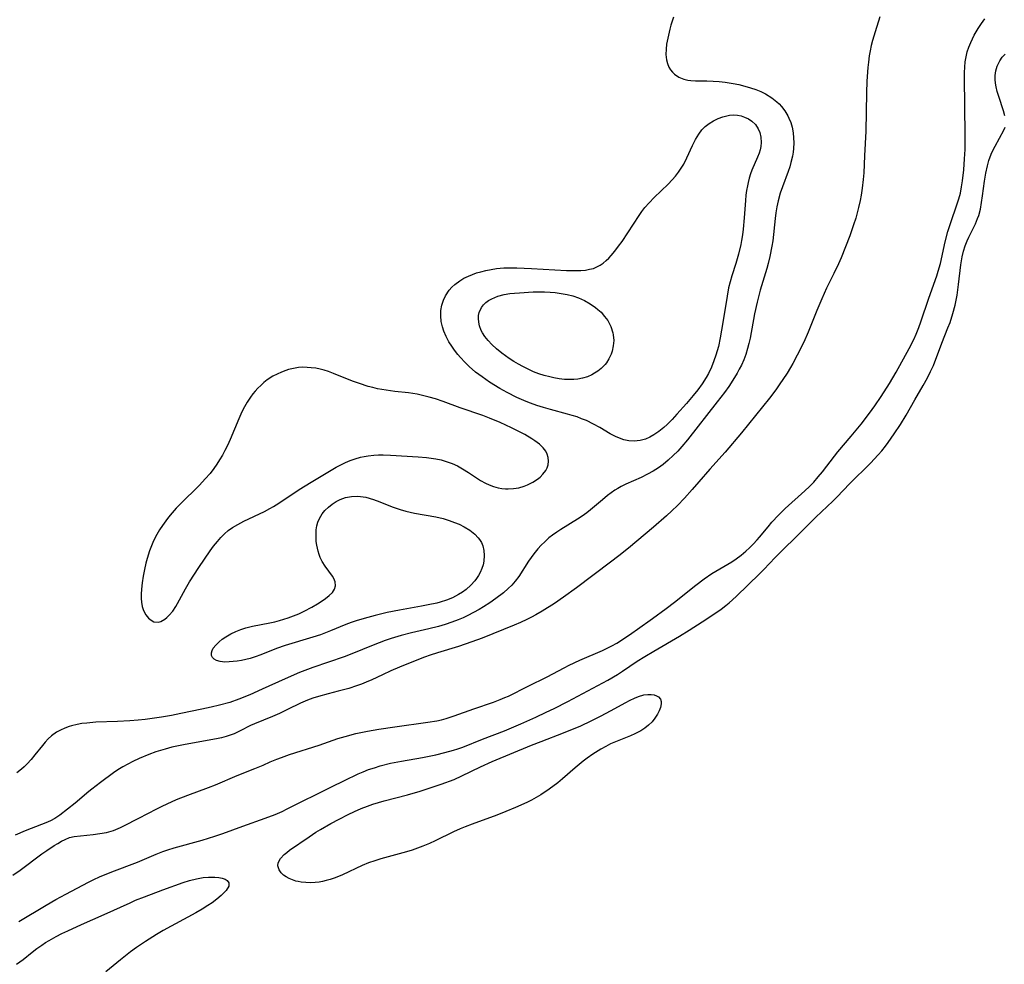
# Model space of a CAD drawing. Units: inches. Extents: x 2117259 to 2122758, y 245025 to 250346.
# Drawn here: x 2119494 to 2119623, y 246234 to 246358 of the extents above; entities that cross this region are included whole.
import ezdxf

# ---------------------------------------------------------------- set-up
doc = ezdxf.new("R2010")
doc.units = ezdxf.units.IN
doc.header["$MEASUREMENT"] = 0
doc.layers.add('c_26_T12S_R20E', color=79, linetype='Continuous')

msp = doc.modelspace()

# ---------------------------------------------------------------- linework, layer by layer
at = {"layer": 'c_26_T12S_R20E'}
for points in [[(2119492.88, 246246.01, 806), (2119493.83, 246246.66, 806), (2119496.69, 246248.79, 806), (2119497.35, 246249.25, 806), (2119498.3, 246249.88, 806), (2119498.79, 246250.18, 806), (2119499.27, 246250.45, 806), (2119499.73, 246250.68, 806), (2119500.34, 246250.93, 806), (2119500.92, 246251.07, 806), (2119501.76, 246251.18, 806), (2119503.44, 246251.35, 806), (2119504.32, 246251.46, 806), (2119505.17, 246251.62, 806), (2119506.11, 246251.89, 806), (2119507.03, 246252.28, 806), (2119507.46, 246252.49, 806), (2119509.41, 246253.48, 806), (2119511.76, 246254.72, 806), (2119512.49, 246255.08, 806), (2119513.14, 246255.38, 806), (2119514.37, 246255.93, 806), (2119515.83, 246256.52, 806), (2119518.57, 246257.49, 806), (2119519.47, 246257.85, 806), (2119522.32, 246259.07, 806), (2119524.63, 246259.99, 806), (2119525.72, 246260.45, 806), (2119526.67, 246260.87, 806), (2119527.52, 246261.23, 806), (2119528.13, 246261.46, 806), (2119529.21, 246261.84, 806), (2119533.06, 246263.07, 806), (2119535.55, 246263.92, 806), (2119536.49, 246264.22, 806), (2119537.88, 246264.58, 806), (2119539.43, 246264.91, 806), (2119540.93, 246265.18, 806), (2119543.02, 246265.48, 806), (2119547.32, 246266.06, 806), (2119548.5, 246266.27, 806), (2119549.12, 246266.4, 806), (2119549.73, 246266.56, 806), (2119550.78, 246266.89, 806), (2119553.36, 246267.85, 806), (2119555.94, 246268.72, 806), (2119556.84, 246269.04, 806), (2119557.46, 246269.3, 806), (2119557.93, 246269.51, 806), (2119560.51, 246270.82, 806), (2119563, 246272.04, 806), (2119565.24, 246273.22, 806), (2119565.87, 246273.54, 806), (2119567.3, 246274.2, 806), (2119570.25, 246275.5, 806), (2119571.49, 246276.11, 806), (2119572.14, 246276.46, 806), (2119572.76, 246276.85, 806), (2119574.11, 246277.75, 806), (2119574.85, 246278.27, 806), (2119576.81, 246279.7, 806), (2119578.61, 246280.99, 806), (2119579.69, 246281.81, 806), (2119582.5, 246284.06, 806), (2119583.58, 246284.88, 806), (2119584.6, 246285.56, 806), (2119586.72, 246286.81, 806), (2119587.21, 246287.11, 806), (2119587.82, 246287.52, 806), (2119588.45, 246288, 806), (2119589.05, 246288.51, 806), (2119589.56, 246288.95, 806), (2119590.04, 246289.42, 806), (2119590.56, 246289.98, 806), (2119590.87, 246290.34, 806), (2119591.98, 246291.72, 806), (2119592.48, 246292.32, 806), (2119593.34, 246293.25, 806), (2119594.23, 246294.12, 806), (2119596.83, 246296.42, 806), (2119597.41, 246296.99, 806), (2119597.97, 246297.58, 806), (2119598.57, 246298.25, 806), (2119599.14, 246298.93, 806), (2119600.69, 246300.99, 806), (2119601.12, 246301.52, 806), (2119602.89, 246303.61, 806), (2119604.2, 246305.19, 806), (2119605.3, 246306.61, 806), (2119606, 246307.56, 806), (2119606.83, 246308.81, 806), (2119607.92, 246310.52, 806), (2119608.35, 246311.24, 806), (2119608.78, 246311.99, 806), (2119610.48, 246315.09, 806), (2119611.1, 246316.26, 806), (2119611.43, 246316.98, 806), (2119611.77, 246317.83, 806), (2119612.04, 246318.58, 806), (2119613.06, 246321.68, 806), (2119614.11, 246324.61, 806), (2119614.31, 246325.22, 806), (2119614.59, 246326.24, 806), (2119615.23, 246329.08, 806), (2119615.59, 246330.46, 806), (2119615.95, 246331.61, 806), (2119616.76, 246333.92, 806), (2119617.01, 246334.71, 806), (2119617.22, 246335.49, 806), (2119617.38, 246336.28, 806), (2119617.51, 246337.09, 806), (2119617.67, 246338.52, 806), (2119617.78, 246339.96, 806), (2119617.83, 246341.18, 806), (2119617.84, 246343.11, 806), (2119617.75, 246350.6, 806), (2119617.76, 246351.31, 806), (2119617.79, 246352.02, 806), (2119617.86, 246352.72, 806), (2119617.96, 246353.36, 806), (2119618.12, 246353.99, 806), (2119618.33, 246354.61, 806), (2119618.57, 246355.22, 806), (2119618.8, 246355.71, 806), (2119619.05, 246356.19, 806), (2119619.57, 246357.08, 806), (2119619.99, 246357.72, 806), (2119620.45, 246358.34, 806)], [(2119606.67, 246358.6, 806), (2119606.03, 246356.63, 806), (2119605.69, 246355.51, 806), (2119605.53, 246354.83, 806), (2119605.39, 246354.16, 806), (2119605.27, 246353.47, 806), (2119605.15, 246352.65, 806), (2119605.08, 246351.97, 806), (2119604.96, 246350.16, 806), (2119604.91, 246348.63, 806), (2119604.8, 246343.62, 806), (2119604.66, 246340.37, 806), (2119604.53, 246338.16, 806), (2119604.46, 246337.28, 806), (2119604.33, 246336.14, 806), (2119604.19, 246335.19, 806), (2119604.06, 246334.5, 806), (2119603.87, 246333.61, 806), (2119603.49, 246332.2, 806), (2119603.21, 246331.3, 806), (2119602.72, 246329.89, 806), (2119602.15, 246328.41, 806), (2119601.56, 246327.01, 806), (2119601.21, 246326.22, 806), (2119600.61, 246324.95, 806), (2119599.65, 246323, 806), (2119599.02, 246321.63, 806), (2119598.37, 246320.08, 806), (2119597.25, 246317.22, 806), (2119596.68, 246315.94, 806), (2119595.81, 246314.2, 806), (2119595.23, 246313.13, 806), (2119594.92, 246312.59, 806), (2119594.48, 246311.87, 806), (2119593.44, 246310.31, 806), (2119592.99, 246309.66, 806), (2119592.16, 246308.57, 806), (2119588.52, 246304.04, 806), (2119586.35, 246301.49, 806), (2119584.33, 246299.26, 806), (2119582.92, 246297.61, 806), (2119582.03, 246296.61, 806), (2119581.01, 246295.47, 806), (2119580.08, 246294.49, 806), (2119579.37, 246293.81, 806), (2119578.65, 246293.15, 806), (2119576.94, 246291.65, 806), (2119573.66, 246288.92, 806), (2119572.41, 246287.92, 806), (2119571.32, 246287.08, 806), (2119566.86, 246283.71, 806), (2119565.16, 246282.46, 806), (2119563.96, 246281.66, 806), (2119562.35, 246280.64, 806), (2119561.53, 246280.16, 806), (2119560.94, 246279.85, 806), (2119560.35, 246279.56, 806), (2119559.48, 246279.16, 806), (2119558.67, 246278.82, 806), (2119554.45, 246277.11, 806), (2119553.13, 246276.6, 806), (2119551.37, 246276.01, 806), (2119548.63, 246275.19, 806), (2119547.66, 246274.87, 806), (2119546.92, 246274.61, 806), (2119545.46, 246274.05, 806), (2119543.63, 246273.29, 806), (2119542.49, 246272.8, 806), (2119541.37, 246272.29, 806), (2119539.99, 246271.64, 806), (2119539.25, 246271.31, 806), (2119538.63, 246271.06, 806), (2119538, 246270.83, 806), (2119536.97, 246270.51, 806), (2119535.56, 246270.13, 806), (2119534.26, 246269.81, 806), (2119532.99, 246269.46, 806), (2119532.26, 246269.22, 806), (2119531.55, 246268.97, 806), (2119530.65, 246268.59, 806), (2119528.94, 246267.73, 806), (2119527.86, 246267.22, 806), (2119526.95, 246266.82, 806), (2119524.59, 246265.88, 806), (2119524.06, 246265.63, 806), (2119522.7, 246264.93, 806), (2119521.94, 246264.57, 806), (2119521.15, 246264.27, 806), (2119520.88, 246264.18, 806), (2119520.26, 246264.01, 806), (2119519.63, 246263.88, 806), (2119515.48, 246263.15, 806), (2119514.62, 246262.99, 806), (2119513.74, 246262.79, 806), (2119512.87, 246262.56, 806), (2119511.65, 246262.18, 806), (2119510.74, 246261.84, 806), (2119509.48, 246261.32, 806), (2119508.62, 246260.92, 806), (2119507.96, 246260.58, 806), (2119507.31, 246260.22, 806), (2119506.68, 246259.83, 806), (2119506.09, 246259.43, 806), (2119504.38, 246258.16, 806), (2119503.27, 246257.3, 806), (2119502.85, 246256.97, 806), (2119501.05, 246255.44, 806), (2119500.07, 246254.65, 806), (2119499.03, 246253.86, 806), (2119498.4, 246253.45, 806), (2119497.81, 246253.14, 806), (2119497.21, 246252.86, 806), (2119496.66, 246252.64, 806), (2119494.52, 246251.82, 806), (2119493.17, 246251.24, 806)], [(2119579.57, 246358.54, 808), (2119579.24, 246357.5, 808), (2119579.09, 246356.98, 808), (2119578.9, 246356.18, 808), (2119578.67, 246355, 808), (2119578.6, 246354.38, 808), (2119578.57, 246353.64, 808), (2119578.6, 246353.3, 808), (2119578.65, 246352.94, 808), (2119578.78, 246352.46, 808), (2119578.97, 246352.02, 808), (2119579.17, 246351.66, 808), (2119579.43, 246351.34, 808), (2119579.7, 246351.07, 808), (2119580.27, 246350.69, 808), (2119580.92, 246350.42, 808), (2119581.47, 246350.3, 808), (2119581.85, 246350.25, 808), (2119582.48, 246350.21, 808), (2119583.95, 246350.19, 808), (2119584.77, 246350.16, 808), (2119585.56, 246350.11, 808), (2119586.35, 246350.02, 808), (2119587.39, 246349.87, 808), (2119588.16, 246349.71, 808), (2119588.93, 246349.52, 808), (2119589.68, 246349.3, 808), (2119590.37, 246349.05, 808), (2119591.02, 246348.79, 808), (2119591.64, 246348.48, 808), (2119592.5, 246347.96, 808), (2119593.13, 246347.47, 808), (2119593.44, 246347.18, 808), (2119593.74, 246346.86, 808), (2119594.2, 246346.26, 808), (2119594.59, 246345.61, 808), (2119594.73, 246345.31, 808), (2119594.96, 246344.73, 808), (2119595.13, 246344.12, 808), (2119595.28, 246343.37, 808), (2119595.34, 246342.72, 808), (2119595.36, 246342.06, 808), (2119595.32, 246341.33, 808), (2119595.26, 246340.83, 808), (2119595.18, 246340.33, 808), (2119594.99, 246339.5, 808), (2119594.82, 246338.91, 808), (2119594.62, 246338.31, 808), (2119593.86, 246336.29, 808), (2119593.59, 246335.47, 808), (2119593.31, 246334.48, 808), (2119593.15, 246333.7, 808), (2119593.01, 246332.91, 808), (2119592.91, 246332.16, 808), (2119592.59, 246329.21, 808), (2119592.49, 246328.5, 808), (2119592.23, 246327.16, 808), (2119592.01, 246326.25, 808), (2119591.83, 246325.57, 808), (2119590.97, 246322.76, 808), (2119590.72, 246321.88, 808), (2119590.54, 246321.16, 808), (2119590.21, 246319.63, 808), (2119589.62, 246316.45, 808), (2119589.47, 246315.76, 808), (2119589.29, 246315.08, 808), (2119589.05, 246314.3, 808), (2119588.79, 246313.61, 808), (2119588.48, 246312.93, 808), (2119588.21, 246312.39, 808), (2119587.91, 246311.85, 808), (2119587.36, 246310.93, 808), (2119586.82, 246310.11, 808), (2119586.25, 246309.31, 808), (2119585.32, 246308.09, 808), (2119581.41, 246303.11, 808), (2119580.69, 246302.26, 808), (2119580.13, 246301.64, 808), (2119579.55, 246301.05, 808), (2119578.89, 246300.45, 808), (2119578.2, 246299.89, 808), (2119577.61, 246299.46, 808), (2119576.91, 246299.01, 808), (2119576.18, 246298.6, 808), (2119575.34, 246298.18, 808), (2119573.32, 246297.29, 808), (2119572.71, 246296.98, 808), (2119572.28, 246296.75, 808), (2119571.87, 246296.5, 808), (2119571.39, 246296.17, 808), (2119570.92, 246295.81, 808), (2119570.25, 246295.26, 808), (2119568.68, 246293.92, 808), (2119568.19, 246293.53, 808), (2119567.61, 246293.1, 808), (2119567, 246292.69, 808), (2119564.81, 246291.35, 808), (2119564.25, 246290.99, 808), (2119563.71, 246290.61, 808), (2119563.23, 246290.24, 808), (2119562.68, 246289.75, 808), (2119562.23, 246289.29, 808), (2119561.79, 246288.81, 808), (2119561.25, 246288.15, 808), (2119560.55, 246287.18, 808), (2119559.26, 246285.17, 808), (2119558.81, 246284.58, 808), (2119558.37, 246284.07, 808), (2119557.89, 246283.6, 808), (2119557.25, 246283.03, 808), (2119556.28, 246282.28, 808), (2119555.48, 246281.72, 808), (2119554.66, 246281.2, 808), (2119554.06, 246280.85, 808), (2119553.34, 246280.45, 808), (2119552.6, 246280.07, 808), (2119551.98, 246279.78, 808), (2119551.34, 246279.51, 808), (2119550.51, 246279.19, 808), (2119549.63, 246278.9, 808), (2119548.74, 246278.64, 808), (2119547.49, 246278.32, 808), (2119545.21, 246277.79, 808), (2119543.83, 246277.44, 808), (2119542.52, 246277.06, 808), (2119541.75, 246276.79, 808), (2119540.18, 246276.2, 808), (2119537.36, 246275.06, 808), (2119536.35, 246274.67, 808), (2119532.27, 246273.26, 808), (2119530.49, 246272.59, 808), (2119528.61, 246271.78, 808), (2119525.62, 246270.39, 808), (2119523.97, 246269.65, 808), (2119522.54, 246269.09, 808), (2119521.34, 246268.68, 808), (2119519.99, 246268.31, 808), (2119518.92, 246268.05, 808), (2119517.67, 246267.77, 808), (2119514.91, 246267.21, 808), (2119513.69, 246266.97, 808), (2119512.38, 246266.74, 808), (2119510.25, 246266.45, 808), (2119509.33, 246266.35, 808), (2119508.23, 246266.25, 808), (2119506.62, 246266.15, 808), (2119503.79, 246266.06, 808), (2119502.6, 246265.97, 808), (2119501.96, 246265.89, 808), (2119501.34, 246265.78, 808), (2119500.58, 246265.6, 808), (2119500.28, 246265.51, 808), (2119499.69, 246265.3, 808), (2119499.13, 246265.05, 808), (2119498.6, 246264.75, 808), (2119497.97, 246264.29, 808), (2119497.53, 246263.89, 808), (2119497.13, 246263.45, 808), (2119496.79, 246263.04, 808), (2119495.78, 246261.78, 808), (2119495.28, 246261.18, 808), (2119494.76, 246260.6, 808), (2119494.38, 246260.24, 808), (2119494.04, 246259.93, 808), (2119493.4, 246259.43, 808)], [(2119623.05, 246345.6, 808), (2119622.86, 246346.27, 808), (2119622.25, 246348.13, 808), (2119622.05, 246348.81, 808), (2119621.91, 246349.4, 808), (2119621.83, 246349.9, 808), (2119621.79, 246350.4, 808), (2119621.8, 246350.89, 808), (2119621.89, 246351.51, 808), (2119622.05, 246352.11, 808), (2119622.39, 246352.85, 808), (2119622.71, 246353.29, 808), (2119623.08, 246353.69, 808)], [(2119493.65, 246239.93, 808), (2119497.24, 246242.07, 808), (2119498.54, 246242.82, 808), (2119499.86, 246243.53, 808), (2119502.8, 246245.08, 808), (2119503.51, 246245.43, 808), (2119504.24, 246245.77, 808), (2119505.87, 246246.45, 808), (2119509.26, 246247.73, 808), (2119511.7, 246248.77, 808), (2119512.55, 246249.1, 808), (2119513.24, 246249.33, 808), (2119514.04, 246249.58, 808), (2119517.71, 246250.61, 808), (2119519.38, 246251.12, 808), (2119520.45, 246251.49, 808), (2119523.05, 246252.44, 808), (2119526, 246253.47, 808), (2119527.29, 246253.96, 808), (2119528.21, 246254.37, 808), (2119528.89, 246254.69, 808), (2119534.69, 246257.6, 808), (2119536.39, 246258.44, 808), (2119538.21, 246259.29, 808), (2119538.85, 246259.57, 808), (2119539.56, 246259.85, 808), (2119540.33, 246260.11, 808), (2119541.1, 246260.35, 808), (2119542.46, 246260.69, 808), (2119543.87, 246260.97, 808), (2119546.64, 246261.46, 808), (2119548.37, 246261.8, 808), (2119549.58, 246262.08, 808), (2119550.72, 246262.39, 808), (2119551.27, 246262.57, 808), (2119551.92, 246262.8, 808), (2119554.52, 246263.86, 808), (2119557.38, 246264.95, 808), (2119558.3, 246265.32, 808), (2119559.55, 246265.86, 808), (2119561.53, 246266.75, 808), (2119562.88, 246267.37, 808), (2119563.92, 246267.87, 808), (2119565.72, 246268.8, 808), (2119570.95, 246271.61, 808), (2119572.22, 246272.35, 808), (2119572.88, 246272.76, 808), (2119574.81, 246274.06, 808), (2119575.81, 246274.7, 808), (2119576.99, 246275.41, 808), (2119580.35, 246277.37, 808), (2119581.62, 246278.15, 808), (2119583.33, 246279.24, 808), (2119585.13, 246280.44, 808), (2119585.81, 246280.91, 808), (2119586.46, 246281.39, 808), (2119586.88, 246281.73, 808), (2119587.81, 246282.55, 808), (2119590.91, 246285.58, 808), (2119591.44, 246286.11, 808), (2119592.9, 246287.68, 808), (2119593.64, 246288.44, 808), (2119595.94, 246290.65, 808), (2119598.25, 246292.96, 808), (2119600.5, 246295.08, 808), (2119601.04, 246295.63, 808), (2119602.69, 246297.36, 808), (2119605.43, 246300.07, 808), (2119606.44, 246301.13, 808), (2119606.93, 246301.69, 808), (2119607.39, 246302.28, 808), (2119607.76, 246302.78, 808), (2119608.54, 246303.9, 808), (2119609.36, 246305.13, 808), (2119610.11, 246306.35, 808), (2119611.25, 246308.38, 808), (2119612.34, 246310.23, 808), (2119612.91, 246311.23, 808), (2119613.32, 246312.06, 808), (2119613.68, 246312.88, 808), (2119614.78, 246315.8, 808), (2119615.59, 246317.8, 808), (2119615.87, 246318.52, 808), (2119616.24, 246319.68, 808), (2119616.53, 246320.79, 808), (2119616.78, 246322.08, 808), (2119616.98, 246323.48, 808), (2119617.3, 246326.08, 808), (2119617.47, 246327.11, 808), (2119617.64, 246327.85, 808), (2119617.85, 246328.58, 808), (2119618.09, 246329.21, 808), (2119618.32, 246329.7, 808), (2119618.85, 246330.75, 808), (2119619.19, 246331.44, 808), (2119619.48, 246332.16, 808), (2119619.62, 246332.55, 808), (2119619.84, 246333.38, 808), (2119620.01, 246334.23, 808), (2119620.14, 246335.1, 808), (2119620.39, 246337.05, 808), (2119620.56, 246338.11, 808), (2119620.77, 246339.05, 808), (2119620.97, 246339.75, 808), (2119621.28, 246340.59, 808), (2119621.45, 246340.97, 808), (2119621.77, 246341.64, 808), (2119622.92, 246343.74, 808), (2119623.08, 246344.12, 808)], [(2119493.37, 246234.34, 810), (2119493.8, 246234.64, 810), (2119494.22, 246234.95, 810), (2119495.44, 246235.93, 810), (2119496.05, 246236.4, 810), (2119496.68, 246236.84, 810), (2119497.16, 246237.16, 810), (2119497.65, 246237.46, 810), (2119498.56, 246237.97, 810), (2119499.31, 246238.35, 810), (2119500.08, 246238.71, 810), (2119501.91, 246239.53, 810), (2119504.89, 246240.83, 810), (2119508.26, 246242.4, 810), (2119508.99, 246242.71, 810), (2119510.14, 246243.18, 810), (2119512.58, 246244.1, 810), (2119515.24, 246245.06, 810), (2119516.05, 246245.31, 810), (2119516.97, 246245.53, 810), (2119517.87, 246245.69, 810), (2119518.57, 246245.76, 810), (2119519.39, 246245.76, 810), (2119519.9, 246245.71, 810), (2119520.36, 246245.61, 810), (2119520.74, 246245.47, 810), (2119521.02, 246245.31, 810), (2119521.23, 246245.02, 810), (2119521.21, 246244.55, 810), (2119520.88, 246244.01, 810), (2119520.57, 246243.68, 810), (2119520.21, 246243.34, 810), (2119519.64, 246242.87, 810), (2119519.02, 246242.4, 810), (2119518.49, 246242.04, 810), (2119517.73, 246241.56, 810), (2119516.9, 246241.08, 810), (2119512.63, 246238.76, 810), (2119511.75, 246238.24, 810), (2119510.28, 246237.33, 810), (2119509.1, 246236.53, 810), (2119508.32, 246235.95, 810), (2119507.01, 246234.9, 810), (2119505.1, 246233.33, 810)]]:
    msp.add_polyline3d(points, dxfattribs=at)
for points in [[(2119580.02, 246306.46, 810), (2119579.39, 246305.78, 810), (2119578.75, 246305.14, 810), (2119578.3, 246304.72, 810), (2119577.66, 246304.2, 810), (2119577, 246303.75, 810), (2119576.46, 246303.45, 810), (2119575.9, 246303.21, 810), (2119575.2, 246303.02, 810), (2119574.41, 246302.95, 810), (2119573.73, 246303, 810), (2119573.06, 246303.13, 810), (2119572.71, 246303.24, 810), (2119571.98, 246303.54, 810), (2119571.26, 246303.91, 810), (2119569.93, 246304.72, 810), (2119569.1, 246305.19, 810), (2119568.17, 246305.63, 810), (2119567.52, 246305.89, 810), (2119566.92, 246306.11, 810), (2119566.3, 246306.3, 810), (2119565.68, 246306.48, 810), (2119563.42, 246307.08, 810), (2119562.51, 246307.34, 810), (2119561.66, 246307.61, 810), (2119560.82, 246307.91, 810), (2119560.24, 246308.13, 810), (2119559, 246308.68, 810), (2119557.76, 246309.31, 810), (2119556.8, 246309.85, 810), (2119555.45, 246310.68, 810), (2119554.45, 246311.37, 810), (2119553.61, 246312.01, 810), (2119552.78, 246312.74, 810), (2119552.18, 246313.32, 810), (2119551.62, 246313.93, 810), (2119551.28, 246314.33, 810), (2119550.86, 246314.86, 810), (2119550.47, 246315.4, 810), (2119550.11, 246315.96, 810), (2119549.74, 246316.65, 810), (2119549.45, 246317.36, 810), (2119549.27, 246317.92, 810), (2119549.11, 246318.65, 810), (2119549.03, 246319.38, 810), (2119549.05, 246320.1, 810), (2119549.18, 246320.79, 810), (2119549.38, 246321.42, 810), (2119549.66, 246322.02, 810), (2119550.14, 246322.75, 810), (2119550.49, 246323.15, 810), (2119550.88, 246323.51, 810), (2119551.52, 246323.98, 810), (2119552.08, 246324.31, 810), (2119552.67, 246324.6, 810), (2119553.18, 246324.81, 810), (2119553.73, 246325, 810), (2119554.3, 246325.17, 810), (2119554.95, 246325.33, 810), (2119555.65, 246325.47, 810), (2119556.36, 246325.57, 810), (2119557.3, 246325.66, 810), (2119558.27, 246325.69, 810), (2119559.04, 246325.68, 810), (2119560.93, 246325.61, 810), (2119565.54, 246325.33, 810), (2119566.35, 246325.31, 810), (2119566.89, 246325.31, 810), (2119567.42, 246325.33, 810), (2119568.04, 246325.39, 810), (2119568.57, 246325.48, 810), (2119569.08, 246325.61, 810), (2119569.52, 246325.79, 810), (2119569.94, 246326.01, 810), (2119570.35, 246326.29, 810), (2119570.75, 246326.62, 810), (2119571.08, 246326.94, 810), (2119571.4, 246327.28, 810), (2119571.89, 246327.87, 810), (2119572.37, 246328.5, 810), (2119572.82, 246329.14, 810), (2119575.07, 246332.56, 810), (2119575.44, 246333.08, 810), (2119575.82, 246333.57, 810), (2119576.38, 246334.22, 810), (2119577.03, 246334.9, 810), (2119578.87, 246336.67, 810), (2119579.39, 246337.21, 810), (2119579.82, 246337.7, 810), (2119580.23, 246338.21, 810), (2119580.6, 246338.74, 810), (2119580.92, 246339.27, 810), (2119581.34, 246340.11, 810), (2119582.08, 246341.74, 810), (2119582.46, 246342.5, 810), (2119582.88, 246343.21, 810), (2119583.3, 246343.76, 810), (2119583.75, 246344.21, 810), (2119584.26, 246344.61, 810), (2119584.83, 246344.97, 810), (2119585.43, 246345.27, 810), (2119586.05, 246345.5, 810), (2119586.39, 246345.59, 810), (2119586.94, 246345.7, 810), (2119587.49, 246345.73, 810), (2119587.98, 246345.7, 810), (2119588.44, 246345.6, 810), (2119588.9, 246345.46, 810), (2119589.41, 246345.22, 810), (2119589.87, 246344.91, 810), (2119590.34, 246344.46, 810), (2119590.7, 246343.92, 810), (2119590.89, 246343.45, 810), (2119591.03, 246342.81, 810), (2119591.07, 246342.13, 810), (2119591.02, 246341.58, 810), (2119590.93, 246341.14, 810), (2119590.8, 246340.7, 810), (2119590.62, 246340.2, 810), (2119589.87, 246338.48, 810), (2119589.69, 246338, 810), (2119589.51, 246337.44, 810), (2119589.36, 246336.87, 810), (2119589.27, 246336.44, 810), (2119589.16, 246335.82, 810), (2119589.08, 246335.2, 810), (2119589.02, 246334.52, 810), (2119588.87, 246332.23, 810), (2119588.73, 246330.76, 810), (2119588.63, 246330.01, 810), (2119588.51, 246329.28, 810), (2119588.4, 246328.72, 810), (2119588.1, 246327.49, 810), (2119587.74, 246326.23, 810), (2119587.24, 246324.62, 810), (2119587.01, 246323.85, 810), (2119586.81, 246323.04, 810), (2119586.6, 246321.98, 810), (2119586.06, 246318.52, 810), (2119585.71, 246316.51, 810), (2119585.46, 246315.34, 810), (2119585.31, 246314.77, 810), (2119585.15, 246314.21, 810), (2119584.89, 246313.47, 810), (2119584.55, 246312.63, 810), (2119584.15, 246311.81, 810), (2119583.85, 246311.27, 810), (2119583.33, 246310.47, 810), (2119582.76, 246309.69, 810), (2119582.16, 246308.94, 810), (2119581.28, 246307.89, 810)], [(2119570.59, 246313, 812), (2119570.08, 246312.47, 812), (2119569.66, 246312.13, 812), (2119569.21, 246311.84, 812), (2119568.86, 246311.65, 812), (2119568.27, 246311.4, 812), (2119567.65, 246311.21, 812), (2119567.01, 246311.08, 812), (2119566.48, 246311.03, 812), (2119565.96, 246311.01, 812), (2119565.27, 246311.04, 812), (2119564.58, 246311.12, 812), (2119563.88, 246311.24, 812), (2119563.34, 246311.36, 812), (2119562.62, 246311.55, 812), (2119561.92, 246311.79, 812), (2119561.22, 246312.05, 812), (2119560.43, 246312.41, 812), (2119559.82, 246312.72, 812), (2119559.23, 246313.05, 812), (2119558.62, 246313.41, 812), (2119558.02, 246313.79, 812), (2119557.04, 246314.49, 812), (2119556.36, 246315.03, 812), (2119555.74, 246315.6, 812), (2119555.24, 246316.13, 812), (2119554.81, 246316.68, 812), (2119554.53, 246317.13, 812), (2119554.36, 246317.46, 812), (2119554.13, 246318.08, 812), (2119554.03, 246318.55, 812), (2119553.98, 246319.02, 812), (2119554, 246319.43, 812), (2119554.08, 246319.83, 812), (2119554.37, 246320.48, 812), (2119554.64, 246320.83, 812), (2119554.96, 246321.14, 812), (2119555.32, 246321.4, 812), (2119555.73, 246321.62, 812), (2119556.12, 246321.8, 812), (2119556.54, 246321.94, 812), (2119557.37, 246322.16, 812), (2119558.09, 246322.29, 812), (2119558.71, 246322.36, 812), (2119559.36, 246322.41, 812), (2119561.18, 246322.51, 812), (2119562.65, 246322.51, 812), (2119563.39, 246322.48, 812), (2119564.04, 246322.43, 812), (2119564.85, 246322.33, 812), (2119565.64, 246322.18, 812), (2119566.37, 246321.99, 812), (2119567.11, 246321.73, 812), (2119567.9, 246321.38, 812), (2119568.65, 246320.95, 812), (2119569.36, 246320.46, 812), (2119569.66, 246320.21, 812), (2119570.07, 246319.84, 812), (2119570.54, 246319.31, 812), (2119570.95, 246318.75, 812), (2119571.35, 246317.98, 812), (2119571.61, 246317.17, 812), (2119571.67, 246316.88, 812), (2119571.73, 246316.16, 812), (2119571.68, 246315.44, 812), (2119571.52, 246314.73, 812), (2119571.4, 246314.36, 812), (2119571.11, 246313.76, 812), (2119570.77, 246313.22, 812)], [(2119511.4, 246279.26, 808), (2119511.96, 246279.21, 808), (2119512.3, 246279.29, 808), (2119512.81, 246279.58, 808), (2119513.11, 246279.82, 808), (2119513.4, 246280.11, 808), (2119513.86, 246280.65, 808), (2119514.29, 246281.27, 808), (2119514.51, 246281.63, 808), (2119515.55, 246283.59, 808), (2119516.07, 246284.47, 808), (2119517.3, 246286.36, 808), (2119518.77, 246288.54, 808), (2119519.23, 246289.18, 808), (2119519.72, 246289.8, 808), (2119520.17, 246290.3, 808), (2119520.65, 246290.77, 808), (2119521.16, 246291.2, 808), (2119521.71, 246291.6, 808), (2119522.41, 246292.02, 808), (2119523.2, 246292.44, 808), (2119525.89, 246293.73, 808), (2119526.6, 246294.1, 808), (2119527.09, 246294.37, 808), (2119527.77, 246294.79, 808), (2119530.46, 246296.59, 808), (2119532.01, 246297.58, 808), (2119535.3, 246299.51, 808), (2119535.75, 246299.76, 808), (2119536.55, 246300.14, 808), (2119537.17, 246300.4, 808), (2119537.79, 246300.62, 808), (2119538.49, 246300.82, 808), (2119538.99, 246300.93, 808), (2119539.5, 246301.02, 808), (2119540.24, 246301.1, 808), (2119540.85, 246301.13, 808), (2119541.47, 246301.13, 808), (2119542.45, 246301.1, 808), (2119546.08, 246300.88, 808), (2119547.17, 246300.79, 808), (2119547.77, 246300.73, 808), (2119548.37, 246300.63, 808), (2119549.07, 246300.48, 808), (2119549.86, 246300.24, 808), (2119550.55, 246299.99, 808), (2119551.22, 246299.69, 808), (2119551.9, 246299.32, 808), (2119552.67, 246298.85, 808), (2119554.26, 246297.8, 808), (2119554.92, 246297.43, 808), (2119555.37, 246297.21, 808), (2119555.97, 246296.98, 808), (2119556.59, 246296.81, 808), (2119557.06, 246296.72, 808), (2119557.53, 246296.68, 808), (2119557.89, 246296.67, 808), (2119558.56, 246296.71, 808), (2119559.29, 246296.83, 808), (2119559.99, 246297.04, 808), (2119560.43, 246297.21, 808), (2119561.1, 246297.54, 808), (2119561.71, 246297.94, 808), (2119562.06, 246298.23, 808), (2119562.44, 246298.61, 808), (2119562.82, 246299.1, 808), (2119562.99, 246299.44, 808), (2119563.11, 246299.83, 808), (2119563.17, 246300.3, 808), (2119563.13, 246300.78, 808), (2119563, 246301.24, 808), (2119562.82, 246301.61, 808), (2119562.49, 246302.06, 808), (2119561.99, 246302.54, 808), (2119561.4, 246302.99, 808), (2119560.98, 246303.26, 808), (2119560.05, 246303.81, 808), (2119558.93, 246304.4, 808), (2119558.31, 246304.7, 808), (2119556.85, 246305.37, 808), (2119555.43, 246305.96, 808), (2119554.54, 246306.3, 808), (2119551.6, 246307.31, 808), (2119549.34, 246308.14, 808), (2119548.36, 246308.48, 808), (2119547.53, 246308.73, 808), (2119547.01, 246308.86, 808), (2119545.94, 246309.1, 808), (2119544.8, 246309.27, 808), (2119542.99, 246309.46, 808), (2119541.86, 246309.61, 808), (2119540.73, 246309.82, 808), (2119540.11, 246309.97, 808), (2119539.49, 246310.13, 808), (2119538.37, 246310.49, 808), (2119537.47, 246310.82, 808), (2119534.94, 246311.83, 808), (2119534.3, 246312.06, 808), (2119533.75, 246312.24, 808), (2119533.2, 246312.38, 808), (2119532.63, 246312.5, 808), (2119532.05, 246312.58, 808), (2119531.49, 246312.62, 808), (2119530.94, 246312.63, 808), (2119530.39, 246312.59, 808), (2119529.71, 246312.49, 808), (2119529.04, 246312.32, 808), (2119528.72, 246312.23, 808), (2119528.13, 246312.01, 808), (2119527.55, 246311.75, 808), (2119527.01, 246311.46, 808), (2119526.27, 246310.97, 808), (2119525.83, 246310.63, 808), (2119525.41, 246310.26, 808), (2119525.05, 246309.9, 808), (2119524.7, 246309.52, 808), (2119524.37, 246309.14, 808), (2119524.07, 246308.73, 808), (2119523.62, 246308.06, 808), (2119523.27, 246307.44, 808), (2119522.95, 246306.8, 808), (2119522.52, 246305.85, 808), (2119521.41, 246303.16, 808), (2119521.04, 246302.36, 808), (2119520.72, 246301.73, 808), (2119520.38, 246301.11, 808), (2119520.02, 246300.5, 808), (2119519.64, 246299.92, 808), (2119519.25, 246299.36, 808), (2119518.76, 246298.71, 808), (2119518.14, 246297.98, 808), (2119517.36, 246297.15, 808), (2119514.86, 246294.69, 808), (2119514.33, 246294.13, 808), (2119513.8, 246293.55, 808), (2119513.31, 246292.95, 808), (2119512.95, 246292.49, 808), (2119512.51, 246291.87, 808), (2119512.14, 246291.3, 808), (2119511.79, 246290.71, 808), (2119511.36, 246289.87, 808), (2119511.08, 246289.22, 808), (2119510.82, 246288.56, 808), (2119510.5, 246287.57, 808), (2119510.33, 246286.93, 808), (2119510.14, 246286.12, 808), (2119509.97, 246285.24, 808), (2119509.84, 246284.36, 808), (2119509.79, 246283.97, 808), (2119509.73, 246282.97, 808), (2119509.73, 246282.3, 808), (2119509.77, 246281.84, 808), (2119509.87, 246281.26, 808), (2119510.04, 246280.72, 808), (2119510.32, 246280.17, 808), (2119510.68, 246279.71, 808), (2119511.03, 246279.44, 808)], [(2119538.05, 246279.4, 810), (2119537.29, 246279.14, 810), (2119536.57, 246278.87, 810), (2119534.56, 246278.04, 810), (2119533.24, 246277.55, 810), (2119532.23, 246277.23, 810), (2119528.64, 246276.14, 810), (2119527.47, 246275.74, 810), (2119525.43, 246274.92, 810), (2119524.67, 246274.65, 810), (2119524.01, 246274.45, 810), (2119523.45, 246274.3, 810), (2119522.9, 246274.18, 810), (2119522.31, 246274.08, 810), (2119521.79, 246274.02, 810), (2119521.29, 246273.98, 810), (2119520.72, 246273.97, 810), (2119520.11, 246274.03, 810), (2119519.62, 246274.16, 810), (2119519.3, 246274.33, 810), (2119519.08, 246274.55, 810), (2119518.96, 246274.81, 810), (2119518.94, 246275.18, 810), (2119519.02, 246275.47, 810), (2119519.19, 246275.78, 810), (2119519.51, 246276.2, 810), (2119519.94, 246276.61, 810), (2119520.37, 246276.96, 810), (2119520.84, 246277.29, 810), (2119521.48, 246277.66, 810), (2119522.15, 246277.98, 810), (2119522.8, 246278.23, 810), (2119523.48, 246278.45, 810), (2119524.32, 246278.66, 810), (2119526.59, 246279.09, 810), (2119527.27, 246279.24, 810), (2119527.86, 246279.4, 810), (2119528.46, 246279.57, 810), (2119529, 246279.76, 810), (2119529.71, 246280.02, 810), (2119530.4, 246280.3, 810), (2119531.11, 246280.63, 810), (2119532.11, 246281.16, 810), (2119532.86, 246281.6, 810), (2119533.35, 246281.91, 810), (2119533.9, 246282.29, 810), (2119534.4, 246282.69, 810), (2119534.81, 246283.1, 810), (2119535.1, 246283.53, 810), (2119535.23, 246283.96, 810), (2119535.19, 246284.47, 810), (2119535, 246284.92, 810), (2119534.81, 246285.23, 810), (2119533.85, 246286.53, 810), (2119533.48, 246287.14, 810), (2119533.23, 246287.66, 810), (2119533.07, 246288.08, 810), (2119532.94, 246288.51, 810), (2119532.77, 246289.31, 810), (2119532.7, 246289.78, 810), (2119532.67, 246290.26, 810), (2119532.67, 246290.78, 810), (2119532.7, 246291.3, 810), (2119532.79, 246291.82, 810), (2119532.92, 246292.32, 810), (2119533.11, 246292.79, 810), (2119533.47, 246293.41, 810), (2119533.83, 246293.86, 810), (2119534.29, 246294.3, 810), (2119534.79, 246294.69, 810), (2119535.3, 246295.01, 810), (2119535.84, 246295.28, 810), (2119536.52, 246295.53, 810), (2119537.33, 246295.68, 810), (2119538.16, 246295.72, 810), (2119539.22, 246295.58, 810), (2119540.2, 246295.3, 810), (2119541.06, 246294.97, 810), (2119542.65, 246294.32, 810), (2119543.72, 246293.96, 810), (2119544.45, 246293.76, 810), (2119545.58, 246293.5, 810), (2119548.37, 246293, 810), (2119549.35, 246292.78, 810), (2119550.12, 246292.55, 810), (2119550.86, 246292.29, 810), (2119551.45, 246292.04, 810), (2119552.12, 246291.71, 810), (2119552.85, 246291.26, 810), (2119553.49, 246290.75, 810), (2119553.94, 246290.28, 810), (2119554.12, 246290.06, 810), (2119554.37, 246289.65, 810), (2119554.55, 246289.21, 810), (2119554.7, 246288.58, 810), (2119554.75, 246287.93, 810), (2119554.69, 246287.19, 810), (2119554.59, 246286.73, 810), (2119554.42, 246286.23, 810), (2119554.21, 246285.73, 810), (2119553.99, 246285.32, 810), (2119553.74, 246284.92, 810), (2119553.51, 246284.61, 810), (2119552.99, 246284.03, 810), (2119552.39, 246283.5, 810), (2119551.9, 246283.14, 810), (2119551.38, 246282.82, 810), (2119550.57, 246282.41, 810), (2119549.77, 246282.09, 810), (2119548.94, 246281.82, 810), (2119548.53, 246281.71, 810), (2119547.38, 246281.45, 810), (2119546.5, 246281.28, 810), (2119543.64, 246280.79, 810), (2119542.01, 246280.47, 810), (2119540.42, 246280.09, 810), (2119539.48, 246279.83, 810)], [(2119550.72, 246251.71, 810), (2119548.31, 246250.52, 810), (2119547.57, 246250.18, 810), (2119546.67, 246249.8, 810), (2119545.98, 246249.54, 810), (2119545.29, 246249.31, 810), (2119544.53, 246249.07, 810), (2119541.19, 246248.15, 810), (2119540.37, 246247.9, 810), (2119539.56, 246247.62, 810), (2119538.72, 246247.28, 810), (2119536.14, 246246.07, 810), (2119535.6, 246245.83, 810), (2119535.06, 246245.62, 810), (2119534.51, 246245.44, 810), (2119534.01, 246245.3, 810), (2119533.51, 246245.18, 810), (2119533.06, 246245.1, 810), (2119532.56, 246245.05, 810), (2119531.93, 246245.02, 810), (2119531.31, 246245.04, 810), (2119530.7, 246245.11, 810), (2119530.33, 246245.17, 810), (2119530.04, 246245.24, 810), (2119529.57, 246245.39, 810), (2119529.13, 246245.57, 810), (2119528.75, 246245.77, 810), (2119528.41, 246246.01, 810), (2119528.08, 246246.33, 810), (2119527.82, 246246.7, 810), (2119527.66, 246247.23, 810), (2119527.7, 246247.65, 810), (2119527.99, 246248.2, 810), (2119528.47, 246248.7, 810), (2119528.82, 246249, 810), (2119529.21, 246249.3, 810), (2119531.75, 246251.05, 810), (2119532.63, 246251.63, 810), (2119533.27, 246252.01, 810), (2119534.6, 246252.77, 810), (2119535.7, 246253.37, 810), (2119536.87, 246253.97, 810), (2119537.72, 246254.37, 810), (2119538.59, 246254.74, 810), (2119539.42, 246255.06, 810), (2119540.14, 246255.31, 810), (2119541.63, 246255.76, 810), (2119544.66, 246256.56, 810), (2119546.33, 246257.05, 810), (2119549.11, 246257.96, 810), (2119550.78, 246258.58, 810), (2119551.82, 246259.03, 810), (2119554.26, 246260.24, 810), (2119555.79, 246260.93, 810), (2119560.95, 246263.06, 810), (2119562.19, 246263.55, 810), (2119565.15, 246264.67, 810), (2119567.41, 246265.61, 810), (2119568.78, 246266.26, 810), (2119570, 246266.87, 810), (2119571.38, 246267.6, 810), (2119573.22, 246268.62, 810), (2119573.88, 246268.97, 810), (2119574.44, 246269.23, 810), (2119574.99, 246269.45, 810), (2119575.7, 246269.66, 810), (2119576.19, 246269.73, 810), (2119576.64, 246269.72, 810), (2119577.04, 246269.66, 810), (2119577.34, 246269.55, 810), (2119577.59, 246269.4, 810), (2119577.85, 246269.1, 810), (2119577.96, 246268.77, 810), (2119577.97, 246268.48, 810), (2119577.88, 246268.01, 810), (2119577.71, 246267.58, 810), (2119577.49, 246267.14, 810), (2119577.14, 246266.6, 810), (2119576.76, 246266.13, 810), (2119576.31, 246265.7, 810), (2119575.82, 246265.3, 810), (2119575.28, 246264.95, 810), (2119574.51, 246264.55, 810), (2119573.92, 246264.29, 810), (2119571.97, 246263.52, 810), (2119571.32, 246263.22, 810), (2119570.68, 246262.9, 810), (2119570.05, 246262.56, 810), (2119569.01, 246261.9, 810), (2119568.26, 246261.37, 810), (2119567.73, 246260.95, 810), (2119566.69, 246260.08, 810), (2119565.02, 246258.64, 810), (2119564.38, 246258.12, 810), (2119563.27, 246257.29, 810), (2119562.15, 246256.53, 810), (2119561.57, 246256.18, 810), (2119560.95, 246255.84, 810), (2119560.33, 246255.53, 810), (2119558.84, 246254.87, 810), (2119557.57, 246254.35, 810), (2119556.41, 246253.9, 810), (2119553.16, 246252.71, 810), (2119552.23, 246252.36, 810), (2119551.57, 246252.09, 810)]]:
    msp.add_polyline3d(points, close=True, dxfattribs=at)

doc.saveas('drawing.dxf')
